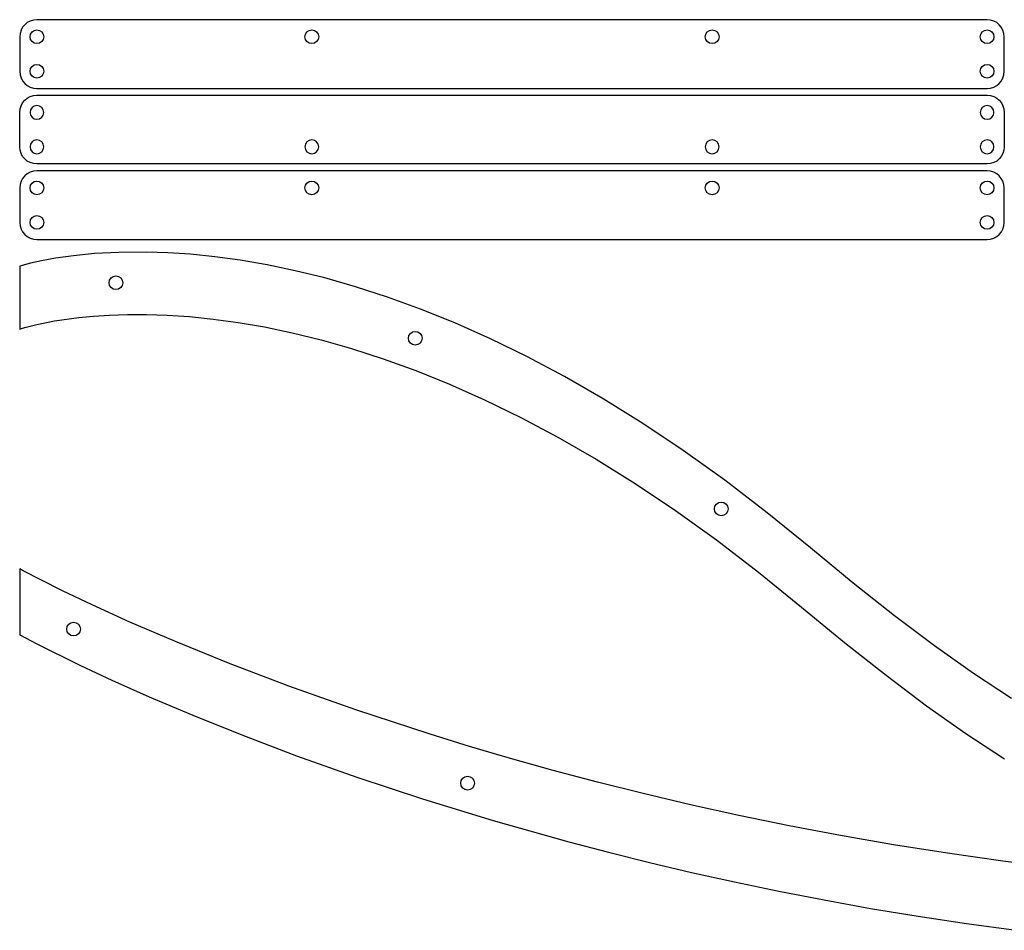
# Model space of a CAD drawing. Extents: x -265 to 665, y -93 to 439.
# Drawn here: x -265 to 22, y -84 to 181 of the extents above; entities that cross this region are included whole.
import ezdxf

# ---------------------------------------------------------------- set-up
doc = ezdxf.new("R2010")
doc.units = 0

msp = doc.modelspace()

# ---------------------------------------------------------------- linework, layer by layer
at = {"layer": 'Calque 1'}
for p, q in [((-260.893, 180.524), (-261.832799, 180.233488)), ((-259.882, 180.625), (-260.89218, 180.523665)), ((16.6169, 180.625), (-259.882, 180.625)), ((17.6271, 180.523), (16.61692, 180.624335)), ((18.5669, 180.233), (17.627101, 180.523512)), ((-264.031, 178.424), (-264.490845, 177.574424)), ((-263.421, 179.163), (-264.030599, 178.423491)), ((-262.682, 179.773), (-263.421509, 179.163401)), ((-261.832, 180.233), (-262.681576, 179.77289)), ((-260.661, 177.485), (-259.882597, 177.642162)), ((-259.883, 177.642), (-259.104597, 177.484838)), ((-180.661, 177.485), (-179.882332, 177.642162)), ((-179.883, 177.642), (-179.104861, 177.484838)), ((-64.1613, 177.485), (-63.382712, 177.642162)), ((-63.3827, 177.642), (-62.604456, 177.484838)), ((15.8388, 177.485), (16.617203, 177.642162)), ((16.6172, 177.642), (17.395603, 177.484838)), ((19.4165, 179.773), (18.566924, 180.23311)), ((20.156, 179.163), (19.416491, 179.772599)), ((20.7656, 178.424), (20.156001, 179.163509)), ((21.2254, 177.574), (20.765555, 178.423576)), ((-264.883, 175.625), (-264.883, 165.624)), ((-264.781, 176.635), (-264.882335, 175.62482)), ((-264.491, 177.574), (-264.781502, 176.634466)), ((-261.726, 174.864), (-261.883162, 175.642403)), ((-261.883, 175.642), (-261.725573, 176.420403)), ((-261.726, 176.421), (-261.297376, 177.056793)), ((-261.297, 174.228), (-261.725624, 174.863793)), ((-261.297, 177.056), (-260.660942, 177.484624)), ((-259.104, 177.485), (-258.468472, 177.056376)), ((-258.469, 177.056), (-258.040376, 176.420207)), ((-258.04, 174.864), (-258.46836, 174.228472)), ((-257.883, 175.642), (-258.040162, 174.863597)), ((-258.04, 176.421), (-257.882838, 175.642597)), ((-181.726, 174.864), (-181.883162, 175.642403)), ((-181.883, 175.642), (-181.725838, 176.420403)), ((-181.726, 176.421), (-181.297111, 177.056793)), ((-181.297, 174.228), (-181.725624, 174.863793)), ((-181.297, 177.056), (-180.661207, 177.484624)), ((-179.104, 177.485), (-178.468472, 177.056376)), ((-178.469, 177.056), (-178.040376, 176.420207)), ((-178.04, 174.864), (-178.46836, 174.228472)), ((-177.883, 175.642), (-178.040162, 174.863597)), ((-178.04, 176.421), (-177.882838, 175.642597)), ((-65.3832, 175.642), (-65.225958, 176.420403)), ((-65.2261, 174.864), (-65.383183, 175.642403)), ((-64.7974, 174.228), (-65.22613, 174.863793)), ((-65.226, 176.421), (-64.797217, 177.056793)), ((-64.7972, 177.056), (-64.161301, 177.484624)), ((-62.6044, 177.485), (-61.968766, 177.056376)), ((-61.9688, 177.056), (-61.540149, 176.420207)), ((-61.5401, 174.864), (-61.968619, 174.228472)), ((-61.5402, 176.421), (-61.383011, 175.642597)), ((-61.383, 175.642), (-61.540109, 174.863597)), ((14.6169, 175.642), (14.774327, 176.420403)), ((14.7741, 174.864), (14.616938, 175.642403)), ((15.2027, 174.228), (14.774076, 174.863793)), ((14.7744, 176.421), (15.203024, 177.056793)), ((15.203, 177.056), (15.838793, 177.484624)), ((17.3956, 177.485), (18.031128, 177.056376)), ((18.0311, 177.056), (18.45946, 176.420207)), ((18.4597, 174.864), (18.03134, 174.228472)), ((18.4595, 176.421), (18.616662, 175.642597)), ((18.6166, 175.642), (18.459702, 174.863597)), ((21.5159, 176.634), (21.225388, 177.573534)), ((21.6173, 175.624), (21.515965, 176.63418)), ((21.6175, 165.624), (21.617235, 175.62391)), ((-260.661, 173.8), (-261.297058, 174.22836)), ((-259.883, 173.643), (-260.661668, 173.800162)), ((-259.883, 173.643), (-259.883, 173.643)), ((-259.104, 173.8), (-259.882668, 173.642838)), ((-258.468, 174.228), (-259.103528, 173.799376)), ((-180.661, 173.8), (-181.297058, 174.22836)), ((-179.883, 173.643), (-180.661668, 173.800162)), ((-179.883, 173.643), (-179.883, 173.643)), ((-179.104, 173.8), (-179.882403, 173.642838)), ((-178.469, 174.228), (-179.104528, 173.799376)), ((-64.1614, 173.8), (-64.797352, 174.22836)), ((-63.3827, 173.643), (-64.161447, 173.800162)), ((-63.3827, 173.643), (-63.3827, 173.643)), ((-62.6042, 173.8), (-63.382683, 173.642838)), ((-61.9686, 174.228), (-62.604208, 173.799376)), ((15.8388, 173.8), (15.202742, 174.22836)), ((16.6172, 173.643), (15.838797, 173.800162)), ((17.3958, 173.8), (16.617132, 173.642838)), ((16.6172, 173.643), (16.6172, 173.643)), ((18.0314, 174.228), (17.395872, 173.799376)), ((-261.883, 165.606), (-261.725838, 166.384403)), ((-261.726, 166.385), (-261.297111, 167.020528)), ((-261.297, 167.02), (-260.661207, 167.448624)), ((-260.661, 167.449), (-259.882332, 167.606162)), ((-259.882, 167.606), (-259.103861, 167.448838)), ((-259.104, 167.449), (-258.468207, 167.020376)), ((-258.468, 167.02), (-258.039376, 166.384472)), ((-258.04, 166.385), (-257.882838, 165.606597)), ((14.6169, 165.606), (14.774327, 166.384403)), ((14.7744, 166.385), (15.203024, 167.020528)), ((15.203, 167.02), (15.838793, 167.448624)), ((15.8388, 167.449), (16.617203, 167.606162)), ((16.6172, 167.606), (17.395603, 167.448838)), ((17.3956, 167.449), (18.031128, 167.020376)), ((18.0311, 167.02), (18.45946, 166.384472)), ((18.4595, 166.385), (18.616662, 165.606597)), ((-264.882, 165.624), (-264.780665, 164.61382)), ((-264.781, 164.614), (-264.490498, 163.674466)), ((-264.491, 163.675), (-264.03089, 162.825689)), ((-261.726, 164.828), (-261.883162, 165.606668)), ((-261.297, 164.192), (-261.725624, 164.827793)), ((-260.661, 163.764), (-261.297058, 164.19236)), ((-259.882, 163.606), (-260.660668, 163.763162)), ((-259.104, 163.764), (-259.882403, 163.606838)), ((-259.882, 163.606), (-259.882, 163.606)), ((-258.468, 164.192), (-259.103793, 163.763376)), ((-258.04, 164.828), (-258.46836, 164.192207)), ((-257.883, 165.606), (-258.040162, 164.827597)), ((14.7741, 164.828), (14.616938, 165.606668)), ((15.2027, 164.192), (14.774076, 164.827793)), ((15.8388, 163.764), (15.202742, 164.19236)), ((16.6172, 163.606), (15.838797, 163.763162)), ((17.3958, 163.764), (16.617132, 163.606838)), ((16.6172, 163.606), (16.6172, 163.606)), ((18.0314, 164.192), (17.395872, 163.763376)), ((18.4597, 164.828), (18.03134, 164.192207)), ((18.6166, 165.606), (18.459702, 164.827597)), ((20.7658, 162.825), (21.22591, 163.674576)), ((21.2259, 163.675), (21.516412, 164.614534)), ((21.5165, 164.614), (21.617571, 165.62418)), ((-264.03, 162.825), (-263.420401, 162.085491)), ((-263.421, 162.086), (-262.681491, 161.476401)), ((-262.681, 161.476), (-261.831689, 161.016155)), ((-261.832, 161.016), (-260.892201, 160.725752)), ((-260.892, 160.726), (-259.88182, 160.624665)), ((-259.882, 160.625), (16.6172, 160.625)), ((16.6172, 160.625), (17.62764, 160.726071)), ((17.6276, 160.726), (18.567134, 161.016512)), ((18.5672, 161.016), (19.416776, 161.475845)), ((19.4167, 161.476), (20.156209, 162.085599)), ((20.1562, 162.086), (20.765799, 162.825245)), ((-263.421, 157.164), (-262.681491, 157.773599)), ((-262.681, 157.773), (-261.831424, 158.232845)), ((-261.832, 158.233), (-260.892201, 158.523512)), ((-260.892, 158.523), (-259.88209, 158.624071)), ((-259.882, 158.625), (16.6172, 158.625)), ((16.6172, 158.625), (17.62764, 158.523929)), ((17.6276, 158.523), (18.567134, 158.232488)), ((18.5672, 158.233), (19.416776, 157.773155)), ((19.4167, 157.773), (20.156209, 157.163401)), ((-264.781, 154.635), (-264.490498, 155.574534)), ((-264.491, 155.575), (-264.03089, 156.424576)), ((-264.03, 156.424), (-263.420401, 157.163245)), ((-261.297, 155.057), (-261.725889, 154.421207)), ((-260.661, 155.486), (-261.296793, 155.057376)), ((-259.882, 155.643), (-260.660668, 155.486102)), ((-259.104, 155.486), (-259.882403, 155.643162)), ((-259.882, 155.643), (-259.882, 155.643)), ((-258.468, 155.057), (-259.103793, 155.485624)), ((-258.04, 154.422), (-258.468624, 155.057528)), ((15.2027, 155.057), (14.774076, 154.421207)), ((15.8388, 155.486), (15.202742, 155.057376)), ((16.6172, 155.643), (15.838797, 155.486102)), ((17.3956, 155.486), (16.617197, 155.643162)), ((16.6172, 155.643), (16.6172, 155.643)), ((18.0311, 155.057), (17.395572, 155.485624)), ((18.4597, 154.422), (18.031076, 155.057528)), ((20.1562, 157.164), (20.765799, 156.424755)), ((20.7658, 156.424), (21.22591, 155.574689)), ((21.2259, 155.575), (21.516412, 154.635201)), ((-264.883, 143.625), (-264.883, 153.625)), ((-264.882, 153.625), (-264.780665, 154.63518)), ((-261.726, 154.422), (-261.883162, 153.643332)), ((-261.883, 153.643), (-261.725838, 152.864597)), ((-261.726, 152.865), (-261.297111, 152.229472)), ((-261.297, 152.229), (-260.661207, 151.800376)), ((-259.104, 151.8), (-258.468472, 152.228624)), ((-258.468, 152.229), (-258.039111, 152.864793)), ((-258.04, 152.865), (-257.882838, 153.643139)), ((-257.882, 153.643), (-258.039162, 154.421668)), ((14.6169, 153.643), (14.774327, 152.864597)), ((14.7741, 154.422), (14.616938, 153.643332)), ((14.7744, 152.865), (15.203024, 152.229472)), ((15.203, 152.229), (15.838793, 151.800376)), ((17.3956, 151.8), (18.031128, 152.228624)), ((18.0311, 152.229), (18.45946, 152.864793)), ((18.4595, 152.865), (18.616662, 153.643139)), ((18.6166, 153.643), (18.459702, 154.421668)), ((21.5165, 154.635), (21.617571, 153.62482)), ((21.6175, 153.625), (21.617235, 143.62511)), ((-260.661, 151.8), (-259.882332, 151.642838)), ((-259.882, 151.643), (-259.103597, 151.800162)), ((15.8388, 151.8), (16.617203, 151.642838)), ((16.6172, 151.643), (17.395603, 151.800162)), ((-264.781, 142.615), (-264.882335, 143.62518)), ((-261.726, 144.386), (-261.883162, 143.607597)), ((-261.883, 143.607), (-261.725573, 142.828332)), ((-261.297, 145.021), (-261.725889, 144.385472)), ((-260.661, 145.45), (-261.296793, 145.021376)), ((-259.883, 145.607), (-260.661668, 145.449864)), ((-259.883, 145.607), (-259.883, 145.607)), ((-259.104, 145.45), (-259.882668, 145.607136)), ((-258.468, 145.021), (-259.103528, 145.449624)), ((-258.04, 144.385), (-258.468624, 145.020793)), ((-257.883, 143.607), (-258.040162, 144.385139)), ((-258.04, 142.829), (-257.882838, 143.607403)), ((-181.726, 144.386), (-181.883162, 143.607597)), ((-181.883, 143.607), (-181.725838, 142.828332)), ((-181.297, 145.021), (-181.725624, 144.385472)), ((-180.661, 145.45), (-181.297058, 145.021376)), ((-179.883, 145.607), (-180.661668, 145.449864)), ((-179.883, 145.607), (-179.883, 145.607)), ((-179.104, 145.45), (-179.882403, 145.607136)), ((-178.469, 145.021), (-179.104528, 145.449624)), ((-178.04, 144.385), (-178.46836, 145.020793)), ((-177.883, 143.607), (-178.040162, 144.385139)), ((-178.04, 142.829), (-177.882838, 143.607403)), ((-65.3832, 143.607), (-65.225958, 142.828332)), ((-65.2261, 144.386), (-65.383183, 143.607597)), ((-64.7974, 145.021), (-65.22613, 144.385472)), ((-64.1614, 145.45), (-64.797325, 145.021376)), ((-63.3827, 145.607), (-64.161447, 145.449864)), ((-63.3827, 145.607), (-63.3827, 145.607)), ((-62.6042, 145.45), (-63.382683, 145.607136)), ((-61.9686, 145.021), (-62.604234, 145.449624)), ((-61.5401, 144.385), (-61.968592, 145.020793)), ((-61.5402, 142.829), (-61.383011, 143.607403)), ((-61.383, 143.607), (-61.540109, 144.385139)), ((14.6169, 143.607), (14.774327, 142.828332)), ((14.7741, 144.386), (14.616938, 143.607597)), ((15.2027, 145.021), (14.774076, 144.385472)), ((15.8388, 145.45), (15.202742, 145.021376)), ((16.6172, 145.607), (15.838797, 145.449864)), ((17.3956, 145.45), (16.617197, 145.607136)), ((16.6172, 145.607), (16.6172, 145.607)), ((18.0311, 145.021), (17.395572, 145.449624)), ((18.4597, 144.385), (18.031076, 145.020793)), ((18.4595, 142.829), (18.616662, 143.607403)), ((18.6166, 143.607), (18.459702, 144.385139)), ((21.6173, 143.625), (21.515965, 142.61509)), ((-264.491, 141.675), (-264.781502, 142.614534)), ((-264.031, 140.826), (-264.490845, 141.675576)), ((-263.421, 140.086), (-264.030864, 140.825509)), ((-261.726, 142.829), (-261.297376, 142.193207)), ((-261.297, 142.193), (-260.660942, 141.764376)), ((-260.661, 141.764), (-259.882597, 141.607102)), ((-259.883, 141.607), (-259.104597, 141.764162)), ((-259.104, 141.765), (-258.468207, 142.193624)), ((-258.468, 142.193), (-258.039376, 142.828793)), ((-181.726, 142.829), (-181.297111, 142.193207)), ((-181.297, 142.193), (-180.661207, 141.764376)), ((-180.661, 141.764), (-179.882332, 141.607102)), ((-179.883, 141.607), (-179.104861, 141.764162)), ((-179.104, 141.765), (-178.468472, 142.193624)), ((-178.469, 142.193), (-178.040376, 142.828793)), ((-65.2259, 142.829), (-64.797143, 142.193207)), ((-64.7972, 142.193), (-64.161301, 141.764376)), ((-64.1613, 141.764), (-63.382712, 141.607102)), ((-63.3827, 141.607), (-62.604429, 141.764162)), ((-62.6044, 141.765), (-61.968766, 142.193624)), ((-61.9688, 142.193), (-61.540176, 142.828793)), ((14.7744, 142.829), (15.203024, 142.193207)), ((15.203, 142.193), (15.838793, 141.764376)), ((15.8388, 141.764), (16.617203, 141.607102)), ((16.6172, 141.607), (17.395603, 141.764162)), ((17.3956, 141.765), (18.031128, 142.193624)), ((18.0311, 142.193), (18.45946, 142.828793)), ((20.7656, 140.826), (20.156001, 140.086491)), ((21.2254, 141.675), (20.765555, 140.825424)), ((21.5159, 142.615), (21.225388, 141.675201)), ((-262.682, 139.477), (-263.421509, 140.086599)), ((-261.832, 139.017), (-262.681311, 139.47711)), ((-260.893, 138.726), (-261.832799, 139.016512)), ((-259.882, 138.625), (-260.89218, 138.726335)), ((16.6169, 138.625), (-259.882, 138.625)), ((17.6271, 138.726), (16.61692, 138.624665)), ((18.5669, 139.017), (17.627101, 138.726488)), ((19.4165, 139.477), (18.566924, 139.01689)), ((20.156, 140.086), (19.416491, 139.476401)), ((-263.421, 135.163), (-264.030599, 134.423491)), ((-262.682, 135.773), (-263.421509, 135.163401)), ((-261.832, 136.233), (-262.681576, 135.77289)), ((-260.893, 136.523), (-261.832799, 136.232488)), ((-259.882, 136.624), (-260.89218, 136.522665)), ((16.6169, 136.624), (-259.8821, 136.624265)), ((17.6271, 136.523), (16.61692, 136.624071)), ((18.5669, 136.233), (17.627101, 136.523512)), ((19.4165, 135.773), (18.566924, 136.23311)), ((20.156, 135.163), (19.416491, 135.772599)), ((20.7656, 134.423), (20.156001, 135.162509)), ((-264.781, 132.634), (-264.882335, 131.62382)), ((-264.491, 133.574), (-264.781502, 132.634466)), ((-264.031, 134.423), (-264.490845, 133.573424)), ((-261.883, 131.642), (-261.725573, 132.420668)), ((-261.726, 132.421), (-261.297376, 133.056528)), ((-261.297, 133.056), (-260.660942, 133.484624)), ((-260.661, 133.485), (-259.882597, 133.642162)), ((-259.883, 133.642), (-259.104597, 133.484838)), ((-259.104, 133.485), (-258.468472, 133.056376)), ((-258.469, 133.056), (-258.040376, 132.420207)), ((-258.04, 132.421), (-257.882838, 131.642597)), ((-181.883, 131.642), (-181.725838, 132.420668)), ((-181.726, 132.421), (-181.297111, 133.056528)), ((-181.297, 133.056), (-180.661207, 133.484624)), ((-180.661, 133.485), (-179.882332, 133.642162)), ((-179.883, 133.642), (-179.104861, 133.484838)), ((-179.104, 133.485), (-178.468472, 133.056376)), ((-178.469, 133.056), (-178.040376, 132.420207)), ((-178.04, 132.421), (-177.882838, 131.642597)), ((-65.3832, 131.642), (-65.225958, 132.420668)), ((-65.226, 132.421), (-64.797217, 133.056528)), ((-64.7972, 133.056), (-64.161301, 133.484624)), ((-64.1613, 133.485), (-63.382712, 133.642162)), ((-63.3827, 133.642), (-62.604456, 133.484838)), ((-62.6044, 133.485), (-61.968739, 133.056376)), ((-61.9688, 133.056), (-61.540176, 132.420207)), ((-61.5402, 132.421), (-61.383011, 131.642597)), ((14.6169, 131.642), (14.774327, 132.420668)), ((14.7744, 132.421), (15.203024, 133.056528)), ((15.203, 133.056), (15.838793, 133.484624)), ((15.8388, 133.485), (16.617203, 133.642162)), ((16.6172, 133.642), (17.395603, 133.484838)), ((17.3956, 133.485), (18.031128, 133.056376)), ((18.0311, 133.056), (18.45946, 132.420207)), ((18.4595, 132.421), (18.616662, 131.642597)), ((21.2254, 133.574), (20.765555, 134.423576)), ((21.5159, 132.634), (21.225388, 133.573799)), ((21.6173, 131.624), (21.515965, 132.63391)), ((-264.883, 131.624), (-264.883, 121.624)), ((-261.726, 130.864), (-261.883162, 131.642403)), ((-261.297, 130.228), (-261.725624, 130.863793)), ((-260.661, 129.8), (-261.297058, 130.22836)), ((-259.883, 129.642), (-260.661668, 129.799162)), ((-259.883, 129.642), (-259.883, 129.642)), ((-259.104, 129.8), (-259.882668, 129.642838)), ((-258.468, 130.228), (-259.103528, 129.799376)), ((-258.04, 130.864), (-258.46836, 130.228472)), ((-257.883, 131.642), (-258.040162, 130.863597)), ((-181.726, 130.864), (-181.883162, 131.642403)), ((-181.297, 130.228), (-181.725624, 130.863793)), ((-180.661, 129.8), (-181.297058, 130.22836)), ((-179.883, 129.642), (-180.661668, 129.799162)), ((-179.883, 129.642), (-179.883, 129.642)), ((-179.104, 129.8), (-179.882403, 129.642838)), ((-178.469, 130.228), (-179.104528, 129.799376)), ((-178.04, 130.864), (-178.46836, 130.228472)), ((-177.883, 131.642), (-178.040162, 130.863597)), ((-65.2261, 130.864), (-65.383209, 131.642403)), ((-64.7974, 130.228), (-65.226104, 130.863793)), ((-64.1614, 129.8), (-64.797352, 130.22836)), ((-63.3827, 129.642), (-64.161447, 129.799162)), ((-63.3827, 129.642), (-63.3827, 129.642)), ((-62.6042, 129.8), (-63.382683, 129.642838)), ((-61.9686, 130.228), (-62.604208, 129.799376)), ((-61.5401, 130.864), (-61.968619, 130.228472)), ((-61.383, 131.642), (-61.540109, 130.863597)), ((14.7741, 130.864), (14.616938, 131.642403)), ((15.2027, 130.228), (14.774076, 130.863793)), ((15.8388, 129.8), (15.202742, 130.22836)), ((16.6172, 129.642), (15.838797, 129.799162)), ((17.3958, 129.8), (16.617132, 129.642838)), ((16.6172, 129.642), (16.6172, 129.642)), ((18.0314, 130.228), (17.395872, 129.799376)), ((18.4597, 130.864), (18.03134, 130.228472)), ((18.6166, 131.642), (18.459702, 130.863597)), ((21.6175, 121.624), (21.617235, 131.62391)), ((-261.297, 123.02), (-260.661207, 123.44836)), ((-260.661, 123.449), (-259.882332, 123.606162)), ((-259.882, 123.606), (-259.103861, 123.448838)), ((-259.104, 123.449), (-258.468207, 123.020376)), ((15.203, 123.02), (15.838793, 123.44836)), ((15.8388, 123.449), (16.617203, 123.606162)), ((16.6172, 123.606), (17.395603, 123.448838)), ((17.3956, 123.449), (18.031128, 123.020376)), ((-264.882, 121.624), (-264.780665, 120.61382)), ((-264.781, 120.614), (-264.490498, 119.674466)), ((-261.726, 120.828), (-261.883162, 121.606668)), ((-261.883, 121.606), (-261.725838, 122.384403)), ((-261.726, 122.385), (-261.297111, 123.020793)), ((-261.297, 120.192), (-261.725624, 120.827793)), ((-258.04, 120.828), (-258.46836, 120.192207)), ((-258.468, 123.02), (-258.039376, 122.384472)), ((-257.883, 121.606), (-258.040162, 120.827597)), ((-258.04, 122.385), (-257.882838, 121.606597)), ((14.6169, 121.606), (14.774327, 122.384403)), ((14.7741, 120.828), (14.616938, 121.606668)), ((15.2027, 120.192), (14.774076, 120.827793)), ((14.7744, 122.385), (15.203024, 123.020793)), ((18.0311, 123.02), (18.45946, 122.384472)), ((18.4597, 120.828), (18.03134, 120.192207)), ((18.4595, 122.385), (18.616662, 121.606597)), ((18.6166, 121.606), (18.459702, 120.827597)), ((21.2259, 119.675), (21.516412, 120.614534)), ((21.5165, 120.614), (21.617571, 121.62418)), ((-264.491, 119.675), (-264.03089, 118.825424)), ((-264.03, 118.825), (-263.420401, 118.085755)), ((-263.421, 118.086), (-262.681491, 117.476401)), ((-262.681, 117.476), (-261.831689, 117.016155)), ((-260.661, 119.763), (-261.297058, 120.19136)), ((-259.882, 119.606), (-260.660668, 119.763162)), ((-259.104, 119.763), (-259.882403, 119.605838)), ((-259.882, 119.606), (-259.882, 119.606)), ((-258.468, 120.192), (-259.103793, 119.763376)), ((15.8388, 119.763), (15.202742, 120.19136)), ((16.6172, 119.606), (15.838797, 119.763162)), ((17.3958, 119.763), (16.617132, 119.605838)), ((16.6172, 119.606), (16.6172, 119.606)), ((18.0314, 120.192), (17.395872, 119.763376)), ((18.5672, 117.016), (19.416776, 117.475845)), ((19.4167, 117.476), (20.156209, 118.085599)), ((20.1562, 118.086), (20.765799, 118.825245)), ((20.7658, 118.825), (21.22591, 119.674576)), ((-261.832, 117.016), (-260.892201, 116.725488)), ((-260.892, 116.726), (-259.88182, 116.624929)), ((-259.882, 116.625), (16.6172, 116.625)), ((16.6172, 116.625), (17.62764, 116.726071)), ((17.6276, 116.726), (18.567134, 117.016512)), ((-249.25, 111.916), (-254.415, 111.193)), ((-243.105, 112.512), (-249.25, 111.916)), ((-236.001, 112.887), (-243.105, 112.512)), ((-227.961, 112.949), (-236.001, 112.887)), ((-221.771, 112.754), (-227.961, 112.949)), ((-215.159, 112.32), (-221.771, 112.754)), ((-208.134, 111.615), (-215.159, 112.32)), ((-261.719, 109.733), (-264.845, 108.871)), ((-258.578, 110.435), (-261.719, 109.733)), ((-254.415, 111.193), (-258.578, 110.435)), ((-200.709, 110.605), (-208.134, 111.615)), ((-192.89, 109.26), (-200.709, 110.605)), ((-184.686, 107.547), (-192.89, 109.26)), ((-264.845, 108.871), (-264.845, 90.5054)), ((-237.657, 105.88), (-236.878, 106.037)), ((-236.878, 106.037), (-236.099, 105.88)), ((-176.105, 105.433), (-184.686, 107.547)), ((-238.879, 104.036), (-238.722, 104.815)), ((-238.721, 103.258), (-238.878, 104.036)), ((-238.722, 104.815), (-238.293, 105.451)), ((-238.292, 102.622), (-238.721, 103.258)), ((-238.293, 105.451), (-237.657, 105.88)), ((-236.099, 105.88), (-235.464, 105.451)), ((-235.464, 105.451), (-235.035, 104.815)), ((-235.035, 103.258), (-235.464, 102.622)), ((-235.035, 104.815), (-234.878, 104.037)), ((-234.878, 104.036), (-235.035, 103.258)), ((-167.159, 102.887), (-176.105, 105.433)), ((-237.656, 102.193), (-238.292, 102.622)), ((-236.878, 102.036), (-237.656, 102.193)), ((-236.099, 102.194), (-236.877, 102.036)), ((-235.464, 102.622), (-236.099, 102.194)), ((-157.856, 99.8767), (-167.159, 102.887)), ((-148.207, 96.3688), (-157.856, 99.8767)), ((-243.413, 94.3379), (-238.71, 94.6408)), ((-238.71, 94.6408), (-233.556, 94.8081)), ((-233.556, 94.8081), (-227.959, 94.8073)), ((-227.959, 94.8073), (-221.929, 94.6067)), ((-221.929, 94.6067), (-215.472, 94.1741)), ((-138.221, 92.3313), (-148.207, 96.3688)), ((-263.004, 91.0981), (-259.872, 91.9035)), ((-259.872, 91.9035), (-254.734, 92.933)), ((-254.734, 92.933), (-247.658, 93.931)), ((-247.658, 93.931), (-243.413, 94.3379)), ((-215.472, 94.1741), (-208.599, 93.4775)), ((-208.599, 93.4775), (-201.316, 92.4853)), ((-201.317, 92.4853), (-193.637, 91.164)), ((-127.908, 87.732), (-138.221, 92.3313)), ((-264.845, 90.5054), (-264.063, 90.7726)), ((-264.064, 90.7726), (-263.004, 91.0981)), ((-193.637, 91.164), (-185.571, 89.4804)), ((-185.571, 89.4804), (-177.128, 87.4021)), ((-151.627, 88.6517), (-151.199, 89.2873)), ((-151.199, 89.2873), (-150.563, 89.7159)), ((-150.563, 89.7159), (-149.784, 89.8731)), ((-149.784, 89.8731), (-149.005, 89.7159)), ((-149.005, 89.7159), (-148.37, 89.2873)), ((-148.37, 89.2873), (-147.941, 88.6515)), ((-177.128, 87.4021), (-168.318, 84.8962)), ((-151.785, 87.8731), (-151.627, 88.6517)), ((-151.627, 87.0944), (-151.784, 87.8731)), ((-151.198, 86.4589), (-151.627, 87.0944)), ((-150.562, 86.0302), (-151.198, 86.4589)), ((-149.784, 85.8731), (-150.562, 86.0302)), ((-149.005, 86.0305), (-149.784, 85.8731)), ((-148.37, 86.4589), (-149.005, 86.0305)), ((-147.941, 87.0947), (-148.37, 86.4589)), ((-147.941, 88.6515), (-147.784, 87.8731)), ((-147.784, 87.8731), (-147.941, 87.0947)), ((-117.278, 82.5385), (-127.908, 87.732)), ((-168.318, 84.8962), (-159.15, 81.9305)), ((-159.15, 81.9305), (-149.634, 78.4716)), ((-106.34, 76.7188), (-117.278, 82.5385)), ((-149.634, 78.4716), (-139.779, 74.4875)), ((-95.1041, 70.2399), (-106.34, 76.7188)), ((-139.779, 74.4875), (-129.594, 69.9455)), ((-129.594, 69.9455), (-119.088, 64.8125)), ((-83.5804, 63.07), (-95.1041, 70.2399)), ((-119.088, 64.8125), (-108.272, 59.0565)), ((-71.7787, 55.1764), (-83.5804, 63.07)), ((-108.272, 59.0565), (-97.1549, 52.6444)), ((-59.7082, 46.5269), (-71.7787, 55.1764)), ((-97.1549, 52.6444), (-85.7455, 45.5438)), ((-47.3791, 37.0895), (-59.7082, 46.5269)), ((-85.7455, 45.5438), (-74.0533, 37.7219)), ((-61.5007, 40.0182), (-60.7223, 40.1754)), ((-60.7223, 40.1754), (-59.9439, 40.0182)), ((-74.0533, 37.7219), (-62.0881, 29.1468)), ((-62.7223, 38.1754), (-62.5651, 38.9538)), ((-62.5651, 37.397), (-62.7223, 38.1754)), ((-62.5651, 38.9538), (-62.1365, 39.5896)), ((-62.1365, 36.7612), (-62.5651, 37.397)), ((-62.1365, 39.5896), (-61.5007, 40.0182)), ((-59.9439, 40.0182), (-59.3081, 39.5898)), ((-59.3081, 39.5898), (-58.8795, 38.9541)), ((-58.8792, 37.397), (-59.3081, 36.7612)), ((-58.8795, 38.9541), (-58.7221, 38.1754)), ((-58.7221, 38.1754), (-58.8792, 37.397)), ((-61.501, 36.3328), (-62.1365, 36.7612)), ((-60.7223, 36.1754), (-61.501, 36.3328)), ((-59.9439, 36.3326), (-60.7223, 36.1757)), ((-59.3081, 36.7612), (-59.9439, 36.3326)), ((-34.8009, 26.8317), (-47.3791, 37.0895)), ((-62.0881, 29.1468), (-49.8593, 19.7832)), ((-22.3753, 16.5896), (-34.8009, 26.8317)), ((-264.845, 20.7674), (-264.845, 1.57721)), ((-263.85, 20.1959), (-264.845, 20.7674)), ((-258.741, 17.513), (-263.85, 20.1959)), ((-252.461, 14.3804), (-258.741, 17.513)), ((-49.8593, 19.7832), (-37.3761, 9.60201)), ((-243.79, 10.2449), (-252.461, 14.3804)), ((-10.3315, 7.08847), (-22.3753, 16.5896)), ((-232.798, 5.25756), (-243.79, 10.2449)), ((-37.3755, 9.60201), (-24.884, -0.695562)), ((1.35342, -1.67717), (-10.3315, 7.08847)), ((-251.195, 3.20704), (-251.037, 3.98756)), ((-251.037, 2.42916), (-251.195, 3.20704)), ((-251.037, 3.98756), (-250.609, 4.62256)), ((-250.609, 4.62256), (-249.973, 5.05118)), ((-249.973, 5.05118), (-249.195, 5.20728)), ((-249.195, 5.20728), (-248.416, 5.05118)), ((-248.416, 5.05118), (-247.78, 4.62256)), ((-247.78, 4.62256), (-247.352, 3.98756)), ((-247.196, 3.20704), (-247.353, 2.42916)), ((-247.352, 3.98756), (-247.195, 3.20704)), ((-219.556, -0.441563), (-232.798, 5.25756)), ((-264.845, 1.57721), (-259.855, -1.08979)), ((-250.609, 1.79416), (-251.037, 2.42916)), ((-249.973, 1.36554), (-250.609, 1.79416)), ((-249.195, 1.20944), (-249.973, 1.36554)), ((-248.417, 1.36554), (-249.195, 1.20944)), ((-247.781, 1.79416), (-248.417, 1.36554)), ((-247.353, 2.42916), (-247.781, 1.79416)), ((-259.855, -1.08979), (-247.17, -7.38951)), ((-204.133, -6.7016), (-219.556, -0.441563)), ((-24.884, -0.695562), (-12.759, -10.2576)), ((12.7024, -9.71784), (1.35342, -1.67717)), ((-247.17, -7.38951), (-238.061, -11.6467)), ((-186.6, -13.3823), (-204.133, -6.7016)), ((-12.759, -10.2576), (-0.977621, -19.0973)), ((23.7384, -17.0336), (12.7024, -9.71784)), ((-238.061, -11.6467), (-227.172, -16.5044)), ((-167.026, -20.3329), (-186.6, -13.3823)), ((-227.172, -16.5044), (-214.549, -21.8596)), ((-0.977621, -19.0973), (10.4827, -27.2121)), ((-214.549, -21.8596), (-200.241, -27.6142)), ((-145.482, -27.4079), (-167.026, -20.3329)), ((-200.241, -27.6142), (-184.294, -33.6626)), ((-133.993, -30.948), (-145.482, -27.4079)), ((10.4827, -27.2121), (21.6448, -34.6098)), ((-122.037, -34.4643), (-133.993, -30.948)), ((-184.294, -33.6626), (-166.757, -39.9041)), ((-109.624, -37.9383), (-122.037, -34.4643)), ((-166.757, -39.9041), (-147.677, -46.2356)), ((-135.945, -40.2454), (-135.31, -39.8168)), ((-135.31, -39.8168), (-134.531, -39.6607)), ((-134.531, -39.6607), (-133.752, -39.8168)), ((-133.752, -39.8168), (-133.116, -40.2454)), ((-96.7622, -41.354), (-109.624, -37.9383)), ((-136.531, -41.6609), (-136.374, -40.8831)), ((-136.373, -42.4388), (-136.531, -41.6609)), ((-136.374, -40.8831), (-135.945, -40.2454)), ((-135.945, -43.0738), (-136.373, -42.4388)), ((-132.688, -42.4388), (-133.117, -43.0765)), ((-133.116, -40.2454), (-132.687, -40.8831)), ((-132.531, -41.6609), (-132.688, -42.4388)), ((-132.687, -40.8831), (-132.53, -41.6609)), ((-83.4603, -44.6904), (-96.7622, -41.354)), ((-135.309, -43.5024), (-135.945, -43.0738)), ((-134.531, -43.6612), (-135.309, -43.5024)), ((-133.753, -43.5051), (-134.531, -43.6612)), ((-133.117, -43.0765), (-133.753, -43.5051)), ((-69.7269, -47.9316), (-83.4603, -44.6904)), ((-147.677, -46.2356), (-127.102, -52.5538)), ((-55.5712, -51.0589), (-69.7269, -47.9316)), ((-41.0016, -54.054), (-55.5712, -51.0589)), ((-127.102, -52.5538), (-105.079, -58.7609)), ((-26.0269, -56.8956), (-41.0016, -54.054)), ((-10.6559, -59.5706), (-26.0269, -56.8956)), ((-105.079, -58.7609), (-93.5394, -61.7878)), ((5.10254, -62.0577), (-10.6559, -59.5706)), ((-93.5394, -61.7878), (-81.6556, -64.7485)), ((21.2398, -64.341), (5.10254, -62.0577)), ((-81.6556, -64.7485), (-69.434, -67.6298)), ((34.1553, -65.9735), (21.2398, -64.341)), ((-69.434, -67.6298), (-56.8798, -70.4185)), ((-56.8798, -70.4185), (-43.9996, -73.104)), ((-43.9996, -73.104), (-30.799, -75.6678)), ((-30.799, -75.6678), (-17.2841, -78.1046)), ((-17.2841, -78.1046), (-3.46072, -80.3959)), ((-3.46072, -80.3959), (10.6651, -82.5311)), ((10.6651, -82.5311), (25.0874, -84.4969))]:
    msp.add_line(p, q, dxfattribs=at)

doc.saveas('drawing.dxf')
